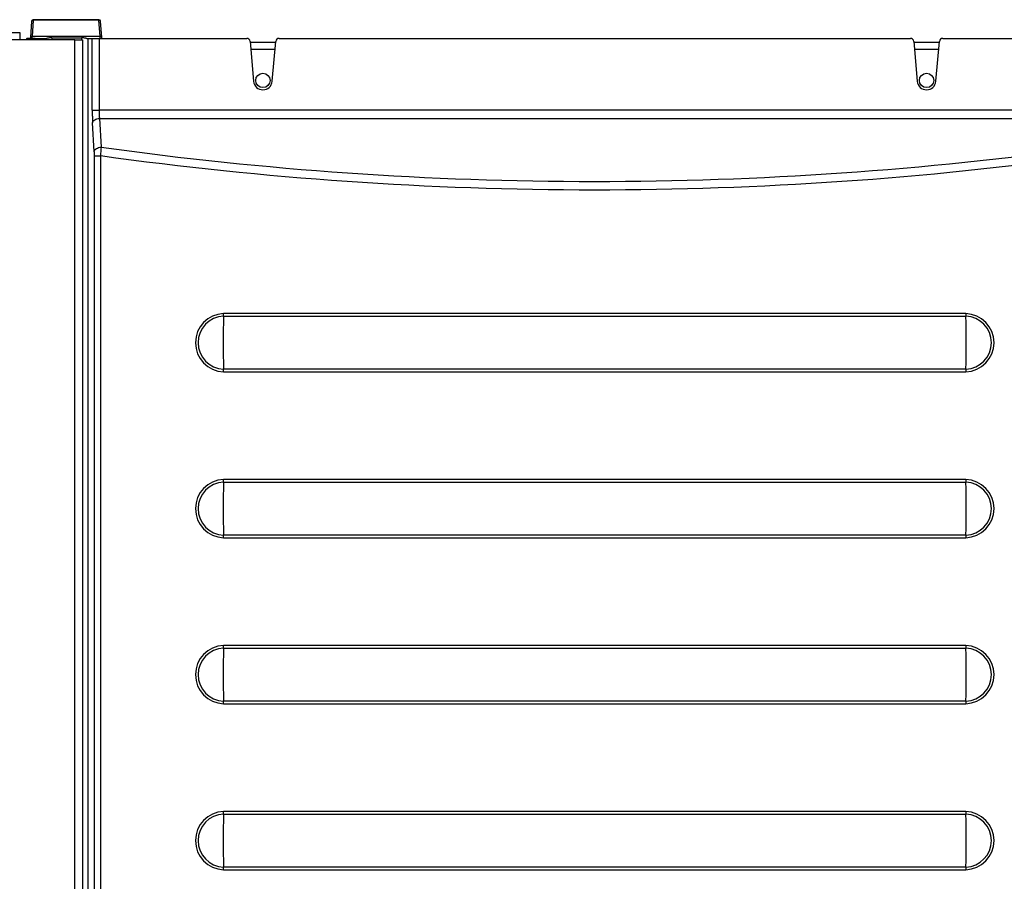
# Model space of a CAD drawing. Extents: x -11 to 96, y -31 to 36.
# Drawn here: x 10 to 19, y 22 to 30 of the extents above; entities that cross this region are included whole.
import ezdxf

# ---------------------------------------------------------------- set-up
doc = ezdxf.new("R2010")
doc.units = 0
doc.header["$MEASUREMENT"] = 0
for name, color, linetype in [('DEFAULT', 7, 'CONTINUOUS'), ('JKD6985', 7, 'CONTINUOUS'), ('JKD6990', 7, 'CONTINUOUS'), ('MSC2210', 7, 'CONTINUOUS')]:
    doc.layers.add(name, color=color, linetype=linetype)

# ---------------------------------------------------------------- blocks, each defined once
blk = doc.blocks.new('SE1')
at = {"layer": 'JKD6985', "color": 7, "linetype": 'CONTINUOUS'}
for p, q in [((12.0487, 29.8403), (12.2799, 29.8403)), ((18.0487, 29.8403), (18.2799, 29.8403)), ((12.2739, 29.7723), (12.0546, 29.7723)), ((18.2739, 29.7723), (18.0546, 29.7723))]:
    blk.add_line(p, q, dxfattribs=at)
for centre in [(12.1643, 29.4943), (18.1643, 29.4943)]:
    blk.add_circle(centre, 0.065, dxfattribs=at)
at = {"layer": 'JKD6990', "color": 7, "linetype": 'CONTINUOUS'}
for p, q in [((-10.5026, 29.9284), (9.9653, 29.9284)), ((9.9653, 29.9284), (9.9653, 29.8604)), ((9.9653, 29.8604), (-10.4707, 29.8604)), ((10.4653, 29.8604), (9.9653, 29.8604)), ((10.4653, 12.1596), (10.4653, 29.8604)), ((10.4653, 29.8604), (10.5333, 29.8604)), ((10.5333, 29.8604), (10.5333, 12.1604))]:
    blk.add_line(p, q, dxfattribs=at)
at = {"layer": 'MSC2210', "color": 7, "linetype": 'CONTINUOUS'}
for p, q in [((10.0727, 30.0292), (10.0618, 29.8824)), ((10.0877, 30.0387), (10.0768, 29.8919)), ((10.0877, 30.0431), (10.0877, 30.0387)), ((10.6813, 30.0431), (10.0877, 30.0431)), ((10.6813, 30.0387), (10.0877, 30.0387)), ((10.6813, 30.0387), (10.6813, 30.0431)), ((10.6921, 29.8919), (10.6813, 30.0387)), ((10.7071, 29.8824), (10.6962, 30.0292)), ((10.1065, 29.8743), (10.0376, 29.8743)), ((10.6921, 29.8919), (10.0768, 29.8919)), ((10.1065, 29.8743), (10.1663, 29.8743)), ((10.1065, 29.8604), (10.1065, 29.8743)), ((10.1663, 29.8743), (10.1952, 29.8743)), ((10.1663, 29.8604), (10.1663, 29.8743)), ((10.1952, 29.8743), (10.2064, 29.8743)), ((10.1952, 29.8743), (10.1952, 29.8604)), ((10.255, 29.8797), (10.5232, 29.8797)), ((10.255, 29.8797), (10.255, 29.8604)), ((10.5232, 29.8797), (10.5232, 29.8604)), ((10.5718, 29.8743), (10.583, 29.8743)), ((10.583, 29.8743), (10.6214, 29.8743)), ((10.583, 12.4467), (10.583, 29.8743)), ((10.6214, 29.2267), (10.6214, 29.8743)), ((10.6214, 29.8743), (10.6832, 29.8743)), ((10.6832, 29.8743), (12.0182, 29.8743)), ((10.6832, 29.8743), (10.6832, 29.2267)), ((12.0481, 29.8469), (12.0796, 29.4869)), ((12.249, 29.4869), (12.2805, 29.8469)), ((12.3103, 29.8743), (18.0182, 29.8743)), ((18.0481, 29.8469), (18.0796, 29.4869)), ((18.249, 29.4869), (18.2805, 29.8469)), ((18.3103, 29.8743), (19.6424, 29.8743)), ((19.6424, 29.2268), (10.6832, 29.2267)), ((10.64, 28.8519), (10.6244, 29.1123)), ((10.6862, 29.1513), (19.6392, 29.1513)), ((10.6862, 29.1513), (10.7018, 28.8909)), ((10.641, 12.5653), (10.641, 28.8143)), ((10.641, 28.8143), (10.6959, 28.8143)), ((10.6959, 28.8143), (10.6959, 12.5653)), ((11.8089, 27.3632), (18.5197, 27.3632)), ((18.5193, 27.3871), (11.8093, 27.3871)), ((18.5197, 26.8854), (11.8089, 26.8854)), ((11.8093, 26.8615), (18.5193, 26.8615)), ((11.8089, 25.8632), (18.5197, 25.8632)), ((18.5193, 25.8871), (11.8093, 25.8871)), ((18.5197, 25.3854), (11.8089, 25.3854)), ((11.8093, 25.3615), (18.5193, 25.3615)), ((11.8089, 24.3632), (18.5197, 24.3632)), ((18.5193, 24.3871), (11.8093, 24.3871)), ((18.5197, 23.8854), (11.8089, 23.8854)), ((11.8093, 23.8615), (18.5193, 23.8615)), ((18.5193, 22.8871), (11.8093, 22.8871)), ((11.8089, 22.8632), (18.5197, 22.8632)), ((18.5197, 22.3854), (11.8089, 22.3854)), ((11.8093, 22.3615), (18.5193, 22.3615))]:
    blk.add_line(p, q, dxfattribs=at)
for centre, radius, start, end in [((10.0877, 30.0281), 0.015, 90, 175.76127), ((10.6813, 30.0281), 0.015, 4.23877, 90), ((12.0182, 29.8443), 0.03, 5, 90), ((12.3103, 29.8443), 0.03, 90, 175), ((18.0182, 29.8443), 0.03, 5, 90), ((18.3103, 29.8443), 0.03, 90, 175), ((12.1643, 29.4943), 0.085, 185, 355), ((18.1643, 29.4943), 0.085, 185, 355), ((10.6523, 33.5158), 4.2893, 269.58704, 270.41297), ((9.9886, 28.8159), 0.6524, 359.86676, 3.16503), ((15.4383, 28.4854), 4.7538, 175.10634, 176.03183), ((15.1643, 60.9346), 32.3529, 262.07188, 277.92088), ((15.1643, 61.0401), 32.534, 262.10573, 277.88693), ((11.8172, 27.1243), 0.2629, 91.72763, 268.27238), ((11.8171, 27.1243), 0.239, 91.97188, 268.02862), ((18.6874, 27.1243), 6.8826, 178.01124, 181.98926), ((11.1434, 27.3867), 0.6659, 357.97475, 0.03079), ((18.5115, 27.1243), 0.2629, 271.70209, 88.29791), ((19.1864, 27.3867), 0.6671, 179.97004, 182.02222), ((18.5114, 27.1243), 0.239, 271.99094, 88.00922), ((11.6387, 27.1243), 6.8851, 358.01178, 1.98838), ((11.1384, 26.8619), 0.6709, 359.9721, 2.0127), ((19.1847, 26.8619), 0.6654, 177.9736, 180.03088), ((11.8172, 25.6243), 0.2629, 91.72763, 268.27238), ((11.8171, 25.6243), 0.239, 91.97188, 268.02862), ((18.6874, 25.6243), 6.8826, 178.01124, 181.98926), ((11.1434, 25.8867), 0.6659, 357.97475, 0.03079), ((18.5115, 25.6243), 0.2629, 271.70209, 88.29791), ((19.1864, 25.8867), 0.6671, 179.97004, 182.02222), ((18.5114, 25.6243), 0.239, 271.99094, 88.00922), ((11.6387, 25.6243), 6.8851, 358.01178, 1.98838), ((11.1384, 25.3619), 0.6709, 359.9721, 2.0127), ((19.1847, 25.3619), 0.6654, 177.9736, 180.03088), ((11.8172, 24.1243), 0.2629, 91.72763, 268.27238), ((11.8171, 24.1243), 0.239, 91.97188, 268.02862), ((18.6874, 24.1243), 6.8826, 178.01124, 181.98926), ((11.1434, 24.3867), 0.6659, 357.97475, 0.03079), ((18.5115, 24.1243), 0.2629, 271.70209, 88.29791), ((19.1864, 24.3867), 0.6671, 179.97004, 182.02222), ((18.5114, 24.1243), 0.239, 271.99094, 88.00922), ((11.6387, 24.1243), 6.8851, 358.01178, 1.98838), ((11.1384, 23.8619), 0.6709, 359.9721, 2.0127), ((19.1847, 23.8619), 0.6654, 177.9736, 180.03088), ((11.8172, 22.6243), 0.2629, 91.72763, 268.27238), ((11.1434, 22.8867), 0.6659, 357.97475, 0.03079), ((18.5115, 22.6243), 0.2629, 271.70209, 88.29791), ((19.1864, 22.8867), 0.6671, 179.97004, 182.02222), ((11.8171, 22.6243), 0.239, 91.97188, 268.02862), ((18.6874, 22.6243), 6.8826, 178.01124, 181.98926), ((18.5114, 22.6243), 0.239, 271.99094, 88.00922), ((11.6387, 22.6243), 6.8851, 358.01178, 1.98838), ((11.1384, 22.3619), 0.6709, 359.9721, 2.0127), ((19.1847, 22.3619), 0.6654, 177.9736, 180.03088)]:
    blk.add_arc(centre, radius, start, end, dxfattribs=at)
for points, weights, degree in [([(10.0877, 30.0387), (10.0734, 30.0392), (10.0727, 30.0292)], [1, 0.725349712486, 1], 2), ([(10.6962, 30.0292), (10.6955, 30.0392), (10.6813, 30.0387)], [1, 0.725348572573, 1], 2), ([(10.0376, 29.8743), (10.0237, 29.8743), (10.0226, 29.8604)], [1, 0.732575365857, 1], 2), ([(10.0768, 29.8919), (10.0684, 29.8922), (10.0623, 29.8884), (10.0618, 29.8824)], [1.18456761598, 0.955638840547, 0.939674229803, 1.13667378375], 3), ([(10.7071, 29.8824), (10.7067, 29.8884), (10.7005, 29.8922), (10.6921, 29.8919)], [1.13667581158, 0.939674063695, 0.955638064217, 1.18456781315], 3), ([(10.6214, 29.2266), (10.6214, 29.1623), (10.6244, 29.1123)], [1, 0.942851450997, 1], 2), ([(10.6832, 29.2267), (10.6832, 29.1843), (10.6862, 29.1513)], [1, 0.942851450998, 1], 2)]:
    blk.add_rational_spline(points, weights, degree=degree, dxfattribs=at)
for points, knots in [([(10.0618, 29.8824), (10.0618, 29.8818), (10.0617, 29.881), (10.0616, 29.8797), (10.0615, 29.8786), (10.0614, 29.8777), (10.0614, 29.8769), (10.0613, 29.8762), (10.0612, 29.8757), (10.0612, 29.8753), (10.0612, 29.8749), (10.0611, 29.8745), (10.0611, 29.8744), (10.0611, 29.8743)], [0, 0, 0, 0, 0.0326426, 0.061876, 0.0877076, 0.110144, 0.129191, 0.14726, 0.1606546, 0.1702388, 0.1806359, 0.1931359, 0.1967032, 0.1967032, 0.1967032, 0.1967032]), ([(10.0768, 29.8919), (10.0767, 29.8909), (10.0765, 29.8888), (10.0762, 29.886), (10.0758, 29.8834), (10.0754, 29.8809), (10.0749, 29.8787), (10.0744, 29.8765), (10.0737, 29.8747), (10.0731, 29.8745), (10.0728, 29.8743)], [0, 0, 0, 0, 0.092069, 0.188091, 0.288068, 0.392001, 0.499892, 0.629908, 0.796622, 1, 1, 1, 1]), ([(10.255, 29.8797), (10.2502, 29.8797), (10.2455, 29.8794), (10.2364, 29.8785), (10.2319, 29.8778), (10.2235, 29.8765), (10.2196, 29.8758), (10.2124, 29.8747), (10.2092, 29.8743), (10.2064, 29.8743)], [0, 0, 0, 0, 0.25, 0.25, 0.5, 0.5, 0.75, 0.75, 1, 1, 1, 1]), ([(10.5718, 29.8743), (10.569, 29.8743), (10.5658, 29.8747), (10.5587, 29.8758), (10.5547, 29.8765), (10.5464, 29.8778), (10.5419, 29.8785), (10.5327, 29.8794), (10.528, 29.8797), (10.5232, 29.8797)], [0, 0, 0, 0, 0.25, 0.25, 0.5, 0.5, 0.75, 0.75, 1, 1, 1, 1]), ([(10.6958, 29.8744), (10.6958, 29.8744), (10.6955, 29.8745), (10.6952, 29.875), (10.6948, 29.8758), (10.6945, 29.8768), (10.6942, 29.8778), (10.6938, 29.8795), (10.6933, 29.8824), (10.6927, 29.8868), (10.6923, 29.8902), (10.6921, 29.8919)], [0.059435, 0.059435, 0.059435, 0.059435, 0.1063116, 0.2034553, 0.2914298, 0.370234, 0.4398672, 0.5003285, 0.6778338, 0.8443896, 1, 1, 1, 1]), ([(10.7078, 29.8743), (10.7078, 29.8744), (10.7078, 29.8746), (10.7077, 29.875), (10.7077, 29.8755), (10.7077, 29.8759), (10.7076, 29.8763), (10.7076, 29.8765), (10.7076, 29.8768), (10.7075, 29.8773), (10.7075, 29.8779), (10.7074, 29.8788), (10.7073, 29.8798), (10.7072, 29.881), (10.7071, 29.8818), (10.7071, 29.8824)], [0.7997079, 0.7997079, 0.7997079, 0.7997079, 0.8045559, 0.8208105, 0.8344951, 0.8456058, 0.85414, 0.8593449, 0.8671518, 0.8777456, 0.8941403, 0.9145562, 0.9389996, 0.9674779, 1, 1, 1, 1]), ([(10.6244, 29.1123), (10.6248, 29.1172), (10.6268, 29.1221), (10.6333, 29.1313), (10.638, 29.1355), (10.6494, 29.1427), (10.6561, 29.1456), (10.6706, 29.1498), (10.6784, 29.151), (10.6862, 29.1513)], [0, 0, 0, 0, 0.25, 0.25, 0.5, 0.5, 0.75, 0.75, 1, 1, 1, 1]), ([(10.64, 28.8519), (10.6404, 28.8568), (10.6424, 28.8617), (10.649, 28.8709), (10.6536, 28.8751), (10.665, 28.8823), (10.6717, 28.8852), (10.6862, 28.8894), (10.694, 28.8906), (10.7018, 28.8909)], [0, 0, 0, 0, 0.25, 0.25, 0.5, 0.5, 0.75, 0.75, 1, 1, 1, 1])]:
    blk.add_open_spline(points, degree=3, knots=knots, dxfattribs=at)
blk.add_open_spline([(10.6961, 29.8743), (10.696, 29.8743), (10.6959, 29.8744), (10.6958, 29.8744)], degree=3, dxfattribs=at)

msp = doc.modelspace()

# ---------------------------------------------------------------- block references
at = {"layer": 'DEFAULT'}
msp.add_blockref('SE1', (0, 0), dxfattribs=at)

doc.saveas('drawing.dxf')
